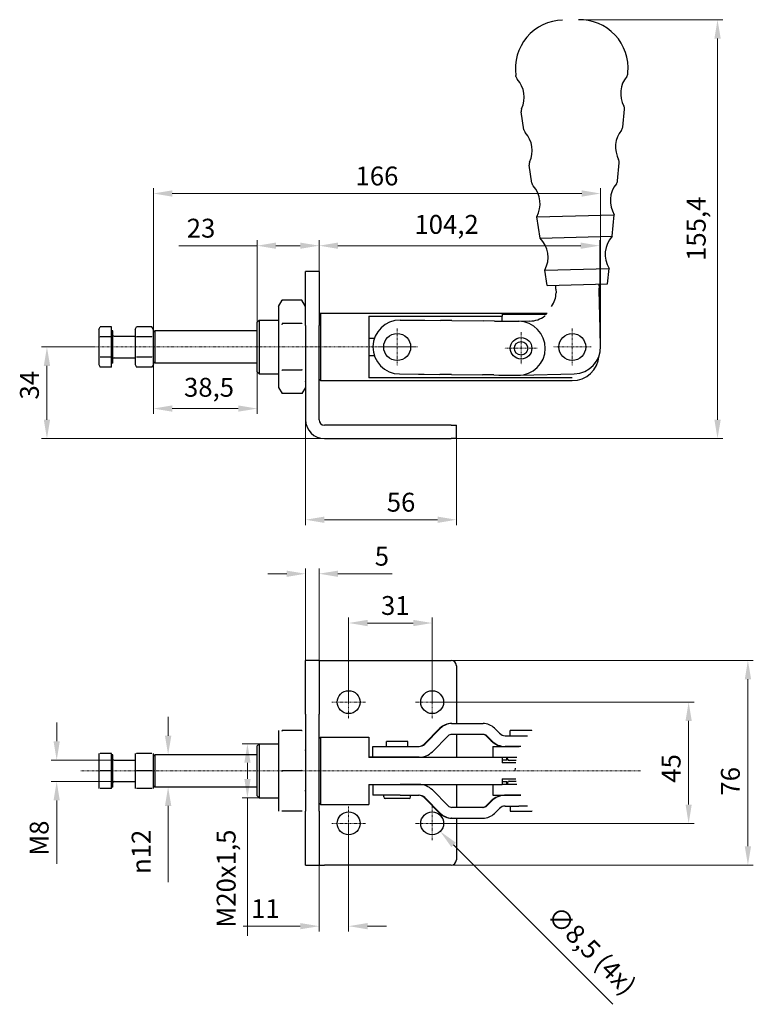
# Model space of a CAD drawing. Extents: x 32 to 363, y 69 to 263.
# Drawn here: x 32 to 168, y 80 to 263 of the extents above; entities that cross this region are included whole.
import ezdxf

# ---------------------------------------------------------------- set-up
doc = ezdxf.new("R2010")
doc.units = 0
doc.linetypes.add('CHAIN', pattern=[0.3543, 0.2362, -0.0295, 0.0591, -0.0295])
for name, color, linetype, lineweight in [('Kóty', 179, 'Continuous', 9), ('Osa', 231, 'CHAIN', 18), ('Středová značka', 231, 'CHAIN', 18), ('Viditelné hrany', 7, 'Continuous', 25)]:
    doc.layers.add(name, color=color, linetype=linetype, lineweight=lineweight)
doc.styles.get("Standard").update_dxf_attribs({"font": 'isocp___.ttf'})
doc.styles.add('Text Style57', font='isocpeur.ttf')
doc.dimstyles.new('AM_CSN', dxfattribs={"dimtxt": 3.5, "dimasz": 3.5, "dimexe": 1, "dimexo": 0, "dimgap": 1.5, "dimtad": 1, "dimdec": 1, "dimrnd": 1e-08, "dimtxsty": 'Standard', "dimcen": 0.09, "dimclrd": 1, "dimclre": 1, "dimclrt": 18, "dimadec": 0, "dimazin": 2, "dimtfac": 0.71, "dimtdec": 1, "dimtofl": 0, "dimtmove": 0, "dimatfit": 3, "dimfxl": 0, "dimtolj": 1, "dimtzin": 0, "dimlwd": 0, "dimlwe": 0, "dimarcsym": 0})

# ---------------------------------------------------------------- blocks, each defined once
blk = doc.blocks.new('*D61')
at = {"layer": 'Defpoints', "color": 0, "linetype": 'Continuous'}
for p in [(76.37, 202), (57.12, 200.59), (57.12, 190.57)]:
    blk.add_point(p, dxfattribs=at)
at = {"layer": 'Kóty', "color": 1, "linetype": 'Continuous', "lineweight": 0}
for p, q in [((76.37, 202), (76.37, 189.57)), ((57.12, 200.59), (57.12, 189.57)), ((72.87, 190.57), (60.62, 190.57))]:
    blk.add_line(p, q, dxfattribs=at)
at = {"layer": 'Kóty', "color": 1, "linetype": 'Continuous'}
for points in [[(60.62, 191.16), (60.62, 189.99), (57.12, 190.57)], [(72.87, 191.16), (72.87, 189.99), (76.37, 190.57)]]:
    blk.add_solid(points, dxfattribs=at)
at = {"layer": 'Kóty', "color": 18, "linetype": 'Continuous', "lineweight": 5, "insert": (62.81, 196.27), "char_height": 3.5, "attachment_point": 1, "style": 'Text Style57'}
blk.add_mtext('\\A1;38,5', dxfattribs=at)
blk = doc.blocks.new('*D63')
at = {"layer": 'Defpoints', "color": 0, "linetype": 'Continuous'}
for p in [(85.37, 188.5), (113.37, 185), (113.37, 169.95)]:
    blk.add_point(p, dxfattribs=at)
at = {"layer": 'Kóty', "color": 1, "linetype": 'Continuous', "lineweight": 0}
for p, q in [((85.37, 188.5), (85.37, 168.95)), ((113.37, 185), (113.37, 168.95)), ((88.87, 169.95), (109.87, 169.95))]:
    blk.add_line(p, q, dxfattribs=at)
at = {"layer": 'Kóty', "color": 1, "linetype": 'Continuous'}
for points in [[(88.87, 170.53), (88.87, 169.36), (85.37, 169.95)], [(109.87, 170.53), (109.87, 169.36), (113.37, 169.95)]]:
    blk.add_solid(points, dxfattribs=at)
at = {"layer": 'Kóty', "color": 18, "linetype": 'Continuous', "lineweight": 5, "insert": (100.44, 174.95), "char_height": 3.5, "attachment_point": 1, "style": 'Text Style57'}
blk.add_mtext('\\A1;56', dxfattribs=at)
blk = doc.blocks.new('*D64')
at = {"layer": 'Defpoints', "color": 0, "linetype": 'Continuous'}
for p in [(87.87, 220.79), (87.87, 216), (76.37, 205)]:
    blk.add_point(p, dxfattribs=at)
at = {"layer": 'Kóty', "color": 1, "linetype": 'Continuous', "lineweight": 0}
for p, q in [((76.37, 205), (76.37, 221.79)), ((87.87, 216), (87.87, 221.79)), ((76.37, 220.79), (61.82, 220.79)), ((84.37, 220.79), (79.87, 220.79))]:
    blk.add_line(p, q, dxfattribs=at)
at = {"layer": 'Kóty', "color": 1, "linetype": 'Continuous'}
for points in [[(79.87, 221.37), (79.87, 220.21), (76.37, 220.79)], [(84.37, 221.37), (84.37, 220.21), (87.87, 220.79)]]:
    blk.add_solid(points, dxfattribs=at)
at = {"layer": 'Kóty', "color": 18, "linetype": 'Continuous', "lineweight": 5, "insert": (63.32, 225.79), "char_height": 3.5, "attachment_point": 1, "style": 'Text Style57'}
blk.add_mtext('\\A1;23', dxfattribs=at)
blk = doc.blocks.new('*D65')
at = {"layer": 'Defpoints', "color": 0, "linetype": 'Continuous'}
for p in [(139.96, 220.79), (139.96, 208.01), (87.87, 206)]:
    blk.add_point(p, dxfattribs=at)
at = {"layer": 'Kóty', "color": 1, "linetype": 'Continuous', "lineweight": 0}
for p, q in [((87.87, 206), (87.87, 221.79)), ((139.96, 208.01), (139.96, 221.79)), ((91.37, 220.79), (136.46, 220.79))]:
    blk.add_line(p, q, dxfattribs=at)
at = {"layer": 'Kóty', "color": 1, "linetype": 'Continuous'}
for points in [[(91.37, 221.37), (91.37, 220.21), (87.87, 220.79)], [(136.46, 221.37), (136.46, 220.21), (139.96, 220.79)]]:
    blk.add_solid(points, dxfattribs=at)
at = {"layer": 'Kóty', "color": 18, "linetype": 'Continuous', "lineweight": 5, "insert": (105.58, 226.49), "char_height": 3.5, "attachment_point": 1, "style": 'Text Style57'}
blk.add_mtext('\\A1;104,2', dxfattribs=at)
blk = doc.blocks.new('*D66')
at = {"layer": 'Defpoints', "color": 0, "linetype": 'Continuous'}
for p in [(37.37, 202), (46.03, 202), (88.87, 185)]:
    blk.add_point(p, dxfattribs=at)
at = {"layer": 'Kóty', "color": 1, "linetype": 'Continuous', "lineweight": 0}
for p, q in [((46.03, 202), (36.37, 202)), ((37.37, 188.5), (37.37, 198.5)), ((88.87, 185), (36.37, 185))]:
    blk.add_line(p, q, dxfattribs=at)
at = {"layer": 'Kóty', "color": 1, "linetype": 'Continuous'}
for points in [[(36.79, 198.5), (37.96, 198.5), (37.37, 202)], [(36.79, 188.5), (37.96, 188.5), (37.37, 185)]]:
    blk.add_solid(points, dxfattribs=at)
at = {"layer": 'Kóty', "color": 18, "linetype": 'Continuous', "lineweight": 5, "insert": (32.37, 192.25), "char_height": 3.5, "attachment_point": 1, "rotation": 90, "style": 'Text Style57'}
blk.add_mtext('\\A1;34', dxfattribs=at)
blk = doc.blocks.new('*D68')
at = {"layer": 'Defpoints', "color": 0, "linetype": 'Continuous'}
for p in [(136.25, 262.72), (161.83, 262.72), (112.37, 185)]:
    blk.add_point(p, dxfattribs=at)
at = {"layer": 'Kóty', "color": 1, "linetype": 'Continuous', "lineweight": 0}
for p, q in [((136.25, 262.72), (162.83, 262.72)), ((161.83, 188.5), (161.83, 259.22)), ((112.37, 185), (162.83, 185))]:
    blk.add_line(p, q, dxfattribs=at)
at = {"layer": 'Kóty', "color": 1, "linetype": 'Continuous'}
for points in [[(161.25, 259.22), (162.42, 259.22), (161.83, 262.72)], [(161.25, 188.5), (162.42, 188.5), (161.83, 185)]]:
    blk.add_solid(points, dxfattribs=at)
at = {"layer": 'Kóty', "color": 18, "linetype": 'Continuous', "lineweight": 5, "insert": (156.13, 217.96), "char_height": 3.5, "attachment_point": 1, "rotation": 90, "style": 'Text Style57'}
blk.add_mtext('\\A1;155,4', dxfattribs=at)
blk = doc.blocks.new('*D69')
at = {"layer": 'Defpoints', "color": 0, "linetype": 'Continuous'}
for p in [(49.82, 125.36), (39.18, 121.36), (49.82, 121.36)]:
    blk.add_point(p, dxfattribs=at)
at = {"layer": 'Kóty', "color": 1, "linetype": 'Continuous', "lineweight": 0}
for p, q in [((39.18, 128.86), (39.18, 132.36)), ((49.82, 125.36), (38.18, 125.36)), ((49.82, 121.36), (38.18, 121.36)), ((39.18, 117.86), (39.18, 106.11))]:
    blk.add_line(p, q, dxfattribs=at)
at = {"layer": 'Kóty', "color": 1, "linetype": 'Continuous'}
for points in [[(38.59, 128.86), (39.76, 128.86), (39.18, 125.36)], [(38.59, 117.86), (39.76, 117.86), (39.18, 121.36)]]:
    blk.add_solid(points, dxfattribs=at)
at = {"layer": 'Kóty', "color": 18, "linetype": 'Continuous', "lineweight": 5, "insert": (34.18, 107.61), "char_height": 3.5, "attachment_point": 1, "rotation": 90, "style": 'Text Style57'}
blk.add_mtext('\\A1;M8', dxfattribs=at)
blk = doc.blocks.new('*D70')
at = {"layer": 'Defpoints', "color": 0, "linetype": 'Continuous'}
for p in [(68.95, 126.36), (59.86, 120.36), (63.12, 120.36)]:
    blk.add_point(p, dxfattribs=at)
at = {"layer": 'Kóty', "color": 1, "linetype": 'Continuous', "lineweight": 0}
for p, q in [((59.86, 129.86), (59.86, 133.36)), ((68.95, 126.36), (58.86, 126.36)), ((63.12, 120.36), (58.86, 120.36)), ((59.86, 116.86), (59.86, 102.73))]:
    blk.add_line(p, q, dxfattribs=at)
at = {"layer": 'Kóty', "color": 1, "linetype": 'Continuous'}
for points in [[(59.28, 129.86), (60.45, 129.86), (59.86, 126.36)], [(59.28, 116.86), (60.45, 116.86), (59.86, 120.36)]]:
    blk.add_solid(points, dxfattribs=at)
at = {"layer": 'Kóty', "color": 18, "linetype": 'Continuous', "lineweight": 5, "insert": (53.1, 104.23), "char_height": 3.5, "attachment_point": 1, "rotation": 90, "style": 'Text Style57'}
blk.add_mtext('\\A1;\\fAIGDT|b0|i0;\\H3.5000;\\ln\\fISOCPEUR|b0|i0;\\H3.5000;\\l12', dxfattribs=at)
blk = doc.blocks.new('*D71')
at = {"layer": 'Defpoints', "color": 0, "linetype": 'Continuous'}
for p in [(76.74, 128.36), (74.58, 118.36), (76.74, 118.36)]:
    blk.add_point(p, dxfattribs=at)
at = {"layer": 'Kóty', "color": 1, "linetype": 'Continuous', "lineweight": 0}
for p, q in [((76.74, 128.36), (73.58, 128.36)), ((74.58, 124.86), (74.58, 121.86)), ((76.74, 118.36), (73.58, 118.36)), ((74.58, 118.36), (74.58, 92.78))]:
    blk.add_line(p, q, dxfattribs=at)
at = {"layer": 'Kóty', "color": 1, "linetype": 'Continuous'}
for points in [[(74, 124.86), (75.17, 124.86), (74.58, 128.36)], [(74, 121.86), (75.17, 121.86), (74.58, 118.36)]]:
    blk.add_solid(points, dxfattribs=at)
at = {"layer": 'Kóty', "color": 18, "linetype": 'Continuous', "lineweight": 5, "insert": (68.88, 94.28), "char_height": 3.5, "attachment_point": 1, "rotation": 90, "style": 'Text Style57'}
blk.add_mtext('\\A1;M20\\fISOCPEUR|b0|i0;\\H3.5000;\\lx1,5', dxfattribs=at)
blk = doc.blocks.new('*D72')
at = {"layer": 'Defpoints', "color": 0, "linetype": 'Continuous'}
for p in [(93.37, 113.61), (87.87, 105.86), (93.37, 94.54)]:
    blk.add_point(p, dxfattribs=at)
at = {"layer": 'Kóty', "color": 1, "linetype": 'Continuous', "lineweight": 0}
for p, q in [((93.37, 113.61), (93.37, 93.54)), ((87.87, 105.86), (87.87, 93.54)), ((84.37, 94.54), (73.76, 94.54)), ((96.87, 94.54), (100.37, 94.54))]:
    blk.add_line(p, q, dxfattribs=at)
at = {"layer": 'Kóty', "color": 1, "linetype": 'Continuous'}
for points in [[(84.37, 95.13), (84.37, 93.96), (87.87, 94.54)], [(96.87, 95.13), (96.87, 93.96), (93.37, 94.54)]]:
    blk.add_solid(points, dxfattribs=at)
at = {"layer": 'Kóty', "color": 18, "linetype": 'Continuous', "lineweight": 5, "insert": (75.26, 99.54), "char_height": 3.5, "attachment_point": 1, "style": 'Text Style57'}
blk.add_mtext('\\A1;11', dxfattribs=at)
blk = doc.blocks.new('*D73')
at = {"layer": 'Defpoints', "color": 0, "linetype": 'Continuous'}
for p in [(107.37, 115.11), (110.37, 112.11)]:
    blk.add_point(p, dxfattribs=at)
at = {"layer": 'Kóty', "color": 1, "linetype": 'Continuous', "lineweight": 0}
for p, q in [((108.78, 113.61), (108.96, 113.61)), ((108.87, 113.52), (108.87, 113.7)), ((142.43, 80.05), (112.85, 109.63))]:
    blk.add_line(p, q, dxfattribs=at)
at = {"layer": 'Kóty', "color": 1, "linetype": 'Continuous'}
blk.add_solid([(113.26, 110.04), (112.43, 109.22), (110.37, 112.11)], dxfattribs=at)
at = {"layer": 'Kóty', "color": 18, "linetype": 'Continuous', "lineweight": 5, "insert": (132.4, 98.63), "char_height": 3.5, "attachment_point": 1, "rotation": 315, "style": 'Text Style57'}
blk.add_mtext('\\A1;∅8,5\\fISOCPEUR|b0|i0;\\H3.5000;\\l (4x)', dxfattribs=at)
blk = doc.blocks.new('*D74')
at = {"layer": 'Defpoints', "color": 0, "linetype": 'Continuous'}
for p in [(108.87, 150.79), (93.37, 136.11), (108.87, 136.11)]:
    blk.add_point(p, dxfattribs=at)
at = {"layer": 'Kóty', "color": 1, "linetype": 'Continuous', "lineweight": 0}
for p, q in [((93.37, 136.11), (93.37, 151.79)), ((108.87, 136.11), (108.87, 151.79)), ((96.87, 150.79), (105.37, 150.79))]:
    blk.add_line(p, q, dxfattribs=at)
at = {"layer": 'Kóty', "color": 1, "linetype": 'Continuous'}
for points in [[(96.87, 151.37), (96.87, 150.2), (93.37, 150.79)], [(105.37, 151.37), (105.37, 150.2), (108.87, 150.79)]]:
    blk.add_solid(points, dxfattribs=at)
at = {"layer": 'Kóty', "color": 18, "linetype": 'Continuous', "lineweight": 5, "insert": (99.37, 155.79), "char_height": 3.5, "attachment_point": 1, "style": 'Text Style57'}
blk.add_mtext('\\A1;31', dxfattribs=at)
blk = doc.blocks.new('*D75')
at = {"layer": 'Defpoints', "color": 0, "linetype": 'Continuous'}
for p in [(108.87, 136.11), (108.87, 113.61), (156.47, 113.61)]:
    blk.add_point(p, dxfattribs=at)
at = {"layer": 'Kóty', "color": 1, "linetype": 'Continuous', "lineweight": 0}
for p, q in [((108.87, 136.11), (157.47, 136.11)), ((156.47, 132.61), (156.47, 117.11)), ((108.87, 113.61), (157.47, 113.61))]:
    blk.add_line(p, q, dxfattribs=at)
at = {"layer": 'Kóty', "color": 1, "linetype": 'Continuous'}
for points in [[(155.89, 132.61), (157.05, 132.61), (156.47, 136.11)], [(155.89, 117.11), (157.05, 117.11), (156.47, 113.61)]]:
    blk.add_solid(points, dxfattribs=at)
at = {"layer": 'Kóty', "color": 18, "linetype": 'Continuous', "lineweight": 5, "insert": (151.47, 121.16), "char_height": 3.5, "attachment_point": 1, "rotation": 90, "style": 'Text Style57'}
blk.add_mtext('\\A1;45', dxfattribs=at)
blk = doc.blocks.new('*D76')
at = {"layer": 'Defpoints', "color": 0, "linetype": 'Continuous'}
for p in [(112.37, 143.86), (167.47, 143.86), (112.37, 105.86)]:
    blk.add_point(p, dxfattribs=at)
at = {"layer": 'Kóty', "color": 1, "linetype": 'Continuous', "lineweight": 0}
for p, q in [((112.37, 143.86), (168.47, 143.86)), ((167.47, 109.36), (167.47, 140.36)), ((112.37, 105.86), (168.47, 105.86))]:
    blk.add_line(p, q, dxfattribs=at)
at = {"layer": 'Kóty', "color": 1, "linetype": 'Continuous'}
for points in [[(166.89, 140.36), (168.06, 140.36), (167.47, 143.86)], [(166.89, 109.36), (168.06, 109.36), (167.47, 105.86)]]:
    blk.add_solid(points, dxfattribs=at)
at = {"layer": 'Kóty', "color": 18, "linetype": 'Continuous', "lineweight": 5, "insert": (162.47, 118.77), "char_height": 3.5, "attachment_point": 1, "rotation": 90, "style": 'Text Style57'}
blk.add_mtext('\\A1;76', dxfattribs=at)
blk = doc.blocks.new('*D80')
at = {"layer": 'Defpoints', "color": 0, "linetype": 'Continuous'}
for p in [(85.37, 159.93), (85.37, 138.86), (87.87, 138.86)]:
    blk.add_point(p, dxfattribs=at)
at = {"layer": 'Kóty', "color": 1, "linetype": 'Continuous', "lineweight": 0}
for p, q in [((85.37, 138.86), (85.37, 160.93)), ((87.87, 138.86), (87.87, 160.93)), ((81.87, 159.93), (78.37, 159.93)), ((91.37, 159.93), (101.46, 159.93))]:
    blk.add_line(p, q, dxfattribs=at)
at = {"layer": 'Kóty', "color": 1, "linetype": 'Continuous'}
for points in [[(81.87, 160.51), (81.87, 159.35), (85.37, 159.93)], [(91.37, 160.51), (91.37, 159.35), (87.87, 159.93)]]:
    blk.add_solid(points, dxfattribs=at)
at = {"layer": 'Kóty', "color": 18, "linetype": 'Continuous', "lineweight": 5, "insert": (98.21, 164.93), "char_height": 3.5, "attachment_point": 1, "style": 'Text Style57'}
blk.add_mtext('\\A1;5', dxfattribs=at)
blk = doc.blocks.new('*D81')
at = {"layer": 'Defpoints', "color": 0, "linetype": 'Continuous'}
for p in [(140.12, 230.47), (140.12, 202.14), (57.12, 190.57)]:
    blk.add_point(p, dxfattribs=at)
at = {"layer": 'Kóty', "color": 1, "linetype": 'Continuous', "lineweight": 0}
for p, q in [((57.12, 190.57), (57.12, 231.47)), ((60.62, 230.47), (136.62, 230.47)), ((140.12, 202.14), (140.12, 231.47))]:
    blk.add_line(p, q, dxfattribs=at)
at = {"layer": 'Kóty', "color": 1, "linetype": 'Continuous'}
for points in [[(60.62, 231.06), (60.62, 229.89), (57.12, 230.47)], [(136.62, 231.06), (136.62, 229.89), (140.12, 230.47)]]:
    blk.add_solid(points, dxfattribs=at)
at = {"layer": 'Kóty', "color": 18, "linetype": 'Continuous', "lineweight": 5, "insert": (98.62, 233.72), "char_height": 3.5, "attachment_point": 5, "style": 'Text Style57'}
blk.add_mtext('\\A1;166', dxfattribs=at)

msp = doc.modelspace()

# ---------------------------------------------------------------- linework, layer by layer
at = {"layer": 'Osa', "lineweight": 18}
for p, q in [((106.122, 202), (46.027, 202)), ((147.539, 123.359), (43.546, 123.359))]:
    msp.add_line(p, q, dxfattribs=at).dxf.unprotected_set("ltscale", 0)
at = {"layer": 'Středová značka', "lineweight": 18}
for p, q in [((102.372, 205.5), (102.372, 198.5)), ((125.371, 204.753), (125.371, 198.753)), ((134.868, 205.5), (134.868, 198.5)), ((105.872, 202), (98.872, 202)), ((128.371, 201.753), (122.371, 201.753)), ((138.368, 202), (131.368, 202)), ((93.368, 139.234), (93.368, 132.984)), ((108.868, 139.234), (108.868, 132.984)), ((96.493, 136.109), (90.243, 136.109)), ((111.993, 136.109), (105.743, 136.109)), ((93.368, 116.734), (93.368, 110.484)), ((108.868, 116.734), (108.868, 110.484)), ((96.493, 113.609), (90.243, 113.609)), ((111.993, 113.609), (105.743, 113.609))]:
    msp.add_line(p, q, dxfattribs=at).dxf.unprotected_set("ltscale", 0)
at = {"layer": 'Viditelné hrany', "linetype": 'Continuous', "lineweight": 25}
for p, q in [((124.414, 252.198), (124.389, 252.373)), ((145.193, 252.739), (145.209, 252.916)), ((125.893, 242.299), (125.396, 245.629)), ((144.232, 242.777), (144.555, 246.128)), ((127.37, 232.409), (126.872, 235.739)), ((143.272, 232.823), (143.595, 236.174)), ((128.302, 226.161), (142.666, 226.536)), ((142.282, 222.554), (142.666, 226.536)), ((128.893, 222.205), (128.302, 226.161)), ((128.893, 222.205), (142.282, 222.554)), ((87.868, 216), (85.368, 216)), ((85.368, 206), (85.368, 216)), ((87.868, 216), (87.868, 206)), ((129.779, 216.271), (141.706, 216.582)), ((130.204, 213.426), (129.779, 216.271)), ((141.43, 213.719), (141.706, 216.582)), ((130.204, 213.426), (141.43, 213.719)), ((131.838, 212.719), (131.818, 213.468)), ((131.838, 212.719), (131.855, 212.043)), ((139.815, 213.677), (139.835, 212.927)), ((139.917, 209.761), (139.835, 212.927)), ((80.368, 209.5), (81.038, 210.66)), ((84.698, 210.66), (81.038, 210.66)), ((85.368, 209.5), (84.698, 210.66)), ((80.368, 209.5), (80.368, 208.495)), ((80.368, 208.495), (80.368, 202)), ((87.868, 208), (88.118, 208.25)), ((88.118, 208.25), (88.118, 195.75)), ((88.118, 208.25), (130.218, 208.25)), ((139.963, 208.012), (139.917, 209.761)), ((76.368, 206.625), (76.743, 207)), ((76.368, 197.375), (76.368, 206.625)), ((76.743, 207), (76.743, 197)), ((76.743, 207), (80.368, 207)), ((97.118, 207.728), (97.118, 196.272)), ((97.118, 207.728), (121.868, 207.728)), ((102.926, 206.994), (106.426, 206.957)), ((106.426, 206.957), (107.487, 206.945)), ((107.487, 206.945), (110.418, 206.914)), ((112.54, 206.891), (110.418, 206.914)), ((112.54, 206.891), (118.311, 206.829)), ((120.433, 206.806), (118.311, 206.829)), ((120.433, 206.806), (121.364, 206.796)), ((121.364, 206.796), (122.425, 206.785)), ((121.868, 208.067), (121.868, 207.728)), ((121.868, 208.067), (130.075, 208.067)), ((121.868, 206.791), (121.868, 207.728)), ((122.425, 206.785), (124.925, 206.758)), ((126.99, 206.796), (125.17, 206.749)), ((140.116, 202.137), (139.963, 208.012)), ((46.972, 205.25), (47.263, 205.753)), ((46.972, 205.25), (46.972, 204.814)), ((46.972, 204.814), (46.972, 202)), ((49.322, 205.753), (47.263, 205.753)), ((49.322, 203.876), (49.322, 205.753)), ((49.622, 205), (49.322, 205)), ((49.622, 199), (49.622, 205)), ((53.722, 205.25), (54.013, 205.753)), ((53.722, 205.25), (53.722, 204.814)), ((53.722, 204.814), (53.722, 202)), ((56.832, 205.753), (54.013, 205.753)), ((57.122, 205.25), (56.832, 205.753)), ((57.122, 204.814), (57.122, 205.25)), ((57.122, 204.75), (57.372, 205)), ((57.122, 202), (57.122, 204.814)), ((57.372, 205), (57.372, 199)), ((76.368, 205), (57.372, 205)), ((84.698, 206.33), (81.038, 206.33)), ((85.368, 206), (85.368, 188.5)), ((87.868, 188.5), (87.868, 206)), ((49.322, 203.876), (47.263, 203.876)), ((49.322, 200.124), (49.322, 203.876)), ((49.822, 204), (53.722, 204)), ((56.832, 203.876), (54.013, 203.876)), ((97.118, 203.658), (98.157, 203.658)), ((97.118, 203.62), (98.144, 203.62)), ((46.972, 202), (46.972, 199.185)), ((53.722, 202), (53.722, 199.185)), ((57.122, 199.185), (57.122, 202)), ((80.368, 202), (80.368, 195.505)), ((46.972, 199.185), (46.972, 198.75)), ((49.322, 200.124), (47.263, 200.124)), ((49.322, 198.247), (49.322, 200.124)), ((49.822, 200), (53.722, 200)), ((53.722, 199.185), (53.722, 198.75)), ((56.832, 200.124), (54.013, 200.124)), ((57.122, 199.25), (57.372, 199)), ((57.122, 198.75), (57.122, 199.185)), ((98.14, 200.38), (97.118, 200.38)), ((98.154, 200.342), (97.118, 200.342)), ((46.972, 198.75), (47.263, 198.247)), ((49.322, 198.247), (47.263, 198.247)), ((49.622, 199), (49.322, 199)), ((53.722, 198.75), (54.013, 198.247)), ((56.832, 198.247), (54.013, 198.247)), ((57.122, 198.75), (56.832, 198.247)), ((76.368, 199), (57.372, 199)), ((76.368, 197.375), (76.743, 197)), ((84.698, 197.67), (81.038, 197.67)), ((76.743, 197), (80.368, 197)), ((80.368, 195.505), (80.368, 194.5)), ((87.868, 196), (88.118, 195.75)), ((88.118, 195.75), (134.868, 195.75)), ((134.868, 196.272), (97.118, 196.272)), ((102.819, 196.995), (106.318, 196.957)), ((106.318, 196.957), (107.379, 196.946)), ((107.379, 196.946), (110.311, 196.914)), ((112.432, 196.891), (110.311, 196.914)), ((112.432, 196.891), (118.204, 196.829)), ((120.325, 196.807), (118.204, 196.829)), ((120.325, 196.807), (121.257, 196.796)), ((121.257, 196.796), (122.317, 196.785)), ((122.317, 196.785), (124.817, 196.758)), ((125.251, 196.748), (135.248, 197.008)), ((80.368, 194.5), (81.038, 193.34)), ((85.368, 194.5), (84.698, 193.34)), ((84.698, 193.34), (81.038, 193.34)), ((112.368, 187.5), (88.868, 187.5)), ((112.368, 187.5), (113.368, 187.5)), ((113.368, 185), (113.368, 187.5)), ((88.868, 185), (112.368, 185)), ((113.368, 185), (112.368, 185)), ((87.868, 143.859), (85.368, 143.859)), ((85.368, 133.859), (85.368, 143.859)), ((87.868, 143.859), (87.868, 133.859)), ((87.868, 143.859), (88.868, 143.859)), ((88.868, 143.859), (112.368, 143.859)), ((113.368, 142.859), (113.368, 132.134)), ((85.368, 133.859), (85.368, 115.859)), ((87.868, 115.859), (87.868, 133.859)), ((112.432, 132.134), (112.54, 132.134)), ((112.54, 132.134), (118.311, 132.134)), ((80.368, 130.859), (80.368, 127.109)), ((84.698, 130.859), (81.038, 130.859)), ((107.379, 128.323), (110.311, 131.255)), ((107.487, 128.323), (110.418, 131.255)), ((111.832, 129.841), (108.901, 126.909)), ((118.311, 130.134), (112.54, 130.134)), ((113.368, 130.134), (113.368, 125.859)), ((119.843, 128.909), (118.911, 129.841)), ((119.95, 128.909), (119.018, 129.841)), ((120.433, 131.255), (121.364, 130.323)), ((122.425, 129.884), (124.925, 129.884)), ((127.371, 130.859), (123.371, 130.859)), ((123.371, 129.884), (123.371, 130.859)), ((124.925, 129.884), (126.581, 129.884)), ((127.371, 130.768), (127.371, 130.859)), ((76.368, 127.984), (76.743, 128.359)), ((76.368, 118.734), (76.368, 127.984)), ((76.743, 128.359), (76.743, 118.359)), ((76.743, 128.359), (80.368, 128.359)), ((87.868, 129.359), (88.118, 129.609)), ((88.118, 129.609), (88.118, 117.109)), ((88.118, 129.609), (97.118, 129.609)), ((97.118, 129.609), (97.118, 125.859)), ((97.872, 127.884), (102.926, 127.884)), ((97.872, 125.884), (97.872, 127.884)), ((104.372, 128.834), (100.372, 128.834)), ((100.372, 127.884), (100.372, 128.834)), ((102.926, 127.884), (106.426, 127.884)), ((104.372, 127.884), (104.372, 128.834)), ((122.317, 127.884), (122.425, 127.884)), ((124.925, 127.884), (122.425, 127.884)), ((123.371, 127.859), (123.371, 127.884)), ((125.328, 127.884), (124.925, 127.884)), ((46.972, 126.609), (46.972, 124.984)), ((49.322, 126.609), (47.263, 126.609)), ((49.322, 123.359), (49.322, 126.609)), ((49.622, 126.359), (49.322, 126.359)), ((49.622, 120.359), (49.622, 126.359)), ((53.722, 126.609), (53.722, 124.984)), ((56.832, 126.609), (54.013, 126.609)), ((57.122, 124.984), (57.122, 126.609)), ((57.122, 126.109), (57.372, 126.359)), ((57.372, 126.359), (57.372, 120.359)), ((76.368, 126.359), (57.372, 126.359)), ((80.368, 127.109), (80.368, 119.609)), ((120.121, 127.859), (124.991, 127.859)), ((120.121, 127.859), (120.121, 125.859)), ((125.316, 127.859), (124.991, 127.859)), ((46.972, 124.984), (46.972, 121.734)), ((49.822, 125.359), (53.722, 125.359)), ((53.722, 124.984), (53.722, 121.734)), ((57.122, 121.734), (57.122, 124.984)), ((98.144, 125.884), (97.118, 125.884)), ((121.868, 125.859), (97.118, 125.859)), ((102.926, 125.884), (98.144, 125.884)), ((106.426, 125.884), (102.926, 125.884)), ((105.622, 125.859), (105.622, 125.884)), ((106.122, 125.859), (106.097, 125.884)), ((121.868, 125.859), (121.868, 124.859)), ((124.602, 125.859), (121.868, 125.859)), ((122.704, 125.343), (121.868, 125.343)), ((124.407, 124.859), (121.868, 124.859)), ((122.704, 125.343), (122.704, 125.859)), ((122.871, 125.559), (122.871, 125.859)), ((124.473, 125.259), (123.171, 125.259)), ((49.322, 123.359), (47.263, 123.359)), ((49.322, 120.109), (49.322, 123.359)), ((56.832, 123.359), (54.013, 123.359)), ((84.698, 123.359), (81.038, 123.359)), ((46.972, 121.734), (46.972, 120.109)), ((49.822, 121.359), (53.722, 121.359)), ((53.722, 121.734), (53.722, 120.109)), ((57.122, 120.109), (57.122, 121.734)), ((57.122, 120.609), (57.372, 120.359)), ((97.118, 120.859), (97.118, 117.109)), ((97.118, 120.859), (121.868, 120.859)), ((97.118, 120.834), (98.144, 120.834)), ((97.872, 120.834), (97.872, 118.834)), ((98.144, 120.834), (102.926, 120.834)), ((106.426, 120.834), (102.926, 120.834)), ((105.622, 120.834), (105.622, 120.859)), ((106.122, 120.859), (106.097, 120.834)), ((113.368, 120.859), (113.368, 116.584)), ((120.121, 120.859), (120.121, 118.859)), ((121.868, 121.859), (121.868, 120.859)), ((121.868, 121.859), (124.407, 121.859)), ((121.868, 121.374), (122.704, 121.374)), ((124.601, 120.859), (121.868, 120.859)), ((122.704, 120.859), (122.704, 121.374)), ((122.871, 121.159), (122.871, 120.859)), ((123.171, 121.459), (124.473, 121.459)), ((49.322, 120.109), (47.263, 120.109)), ((49.622, 120.359), (49.322, 120.359)), ((56.832, 120.109), (54.013, 120.109)), ((76.368, 120.359), (57.372, 120.359)), ((80.368, 119.609), (80.368, 115.859)), ((102.926, 118.834), (97.872, 118.834)), ((99.872, 118.534), (99.872, 118.834)), ((102.926, 118.834), (106.426, 118.834)), ((104.872, 118.534), (104.872, 118.834)), ((111.832, 116.877), (108.901, 119.809)), ((120.121, 118.859), (124.991, 118.859)), ((122.425, 118.834), (122.317, 118.834)), ((124.925, 118.834), (122.425, 118.834)), ((123.371, 118.859), (123.371, 118.834)), ((124.925, 118.834), (125.326, 118.834)), ((125.314, 118.859), (124.991, 118.859)), ((76.368, 118.734), (76.743, 118.359)), ((76.743, 118.359), (80.368, 118.359)), ((87.868, 117.359), (88.118, 117.109)), ((88.118, 117.109), (97.118, 117.109)), ((104.572, 118.234), (100.172, 118.234)), ((107.379, 118.394), (110.311, 115.462)), ((107.487, 118.394), (110.418, 115.462)), ((119.843, 117.809), (118.911, 116.877)), ((119.95, 117.809), (119.018, 116.877)), ((84.698, 115.859), (81.038, 115.859)), ((85.368, 105.859), (85.368, 115.859)), ((87.868, 115.859), (87.868, 105.859)), ((118.311, 116.584), (112.54, 116.584)), ((120.433, 115.462), (121.364, 116.394)), ((122.425, 116.834), (124.925, 116.834)), ((123.371, 116.834), (123.371, 115.859)), ((123.371, 115.859), (127.371, 115.859)), ((126.579, 116.834), (124.925, 116.834)), ((127.371, 115.947), (127.371, 115.859)), ((112.54, 114.584), (112.432, 114.584)), ((112.54, 114.584), (118.311, 114.584)), ((113.368, 114.584), (113.368, 106.859)), ((85.368, 105.859), (87.868, 105.859)), ((87.868, 105.859), (88.868, 105.859)), ((112.368, 105.859), (88.868, 105.859))]:
    msp.add_line(p, q, dxfattribs=at).dxf.unprotected_set("ltscale", 0)
for points in [[(81.038, 210.66), (80.981, 210.561)], [(80.368, 208.495), (80.369, 208.408)], [(85.368, 208.495), (85.367, 208.582)], [(84.698, 206.33), (84.755, 206.43)], [(129.795, 207.747), (129.826, 207.78)], [(46.972, 204.814), (46.973, 204.777)], [(47.263, 205.753), (47.238, 205.71)], [(53.722, 204.814), (53.723, 204.777)], [(54.013, 205.753), (53.988, 205.71)], [(57.122, 204.814), (57.122, 204.852)], [(81.038, 206.33), (80.981, 206.131)], [(47.263, 203.876), (47.238, 203.79)], [(54.013, 203.876), (53.988, 203.79)], [(56.832, 203.876), (56.857, 203.919)], [(46.972, 202), (46.973, 201.925)], [(53.722, 202), (53.723, 201.925)], [(57.122, 202), (57.122, 202.075)], [(80.368, 202), (80.369, 201.826)], [(85.368, 202), (85.367, 202.173)], [(46.972, 199.185), (46.973, 199.148)], [(47.263, 200.124), (47.238, 200.08)], [(53.722, 199.185), (53.723, 199.148)], [(54.013, 200.124), (53.988, 200.08)], [(56.832, 200.124), (56.857, 200.21)], [(57.122, 199.185), (57.122, 199.223)], [(56.832, 198.247), (56.857, 198.29)], [(81.038, 197.67), (80.981, 197.57)], [(84.698, 197.67), (84.755, 197.869)], [(139.09, 198.97), (138.993, 198.782)], [(80.368, 195.505), (80.369, 195.418)], [(85.368, 195.505), (85.367, 195.592)], [(84.698, 193.34), (84.755, 193.439)], [(80.368, 130.859), (80.369, 130.859)], [(81.038, 130.859), (80.981, 130.686)], [(84.698, 130.859), (84.755, 130.859)], [(46.972, 126.609), (46.973, 126.609)], [(47.263, 126.609), (47.238, 126.534)], [(53.722, 126.609), (53.723, 126.609)], [(54.013, 126.609), (53.988, 126.534)], [(56.832, 126.609), (56.857, 126.609)], [(80.368, 127.109), (80.369, 126.958)], [(85.368, 127.109), (85.367, 127.259)], [(46.972, 124.984), (46.973, 124.919)], [(53.722, 124.984), (53.723, 124.919)], [(57.122, 124.984), (57.122, 125.049)], [(101.254, 125.859), (101.252, 125.86)], [(103.545, 125.884), (103.543, 125.883)], [(123.305, 124.859), (123.278, 124.877)], [(47.263, 123.359), (47.238, 123.284)], [(54.013, 123.359), (53.988, 123.284)], [(56.832, 123.359), (56.857, 123.434)], [(81.038, 123.359), (80.981, 123.186)], [(84.698, 123.359), (84.755, 123.531)], [(124.299, 123.357), (124.312, 123.871)], [(46.972, 121.734), (46.973, 121.669)], [(53.722, 121.734), (53.723, 121.669)], [(57.122, 121.734), (57.122, 121.799)], [(101.2, 120.834), (101.202, 120.835)], [(103.49, 120.859), (103.493, 120.858)], [(122.704, 121.374), (122.726, 121.395)], [(47.263, 120.109), (47.238, 120.109)], [(54.013, 120.109), (53.988, 120.109)], [(56.832, 120.109), (56.857, 120.184)], [(57.122, 120.109), (57.122, 120.109)], [(80.368, 119.609), (80.369, 119.458)], [(85.368, 119.609), (85.367, 119.759)], [(81.038, 115.859), (80.981, 115.859)], [(84.698, 115.859), (84.755, 116.031)], [(85.368, 115.859), (85.367, 115.859)]]:
    msp.add_lwpolyline(points, dxfattribs=at).dxf.unprotected_set("ltscale", 0)
for centre, radius in [((102.372, 202), 2.5), ((125.371, 201.753), 2), ((125.371, 201.753), 1.25), ((134.868, 202), 2.5), ((93.368, 136.109), 2.125), ((108.868, 136.109), 2.125), ((93.368, 113.609), 2.125), ((108.868, 113.609), 2.125)]:
    msp.add_circle(centre, radius, dxfattribs=at).dxf.unprotected_set("ltscale", 0)
for centre, radius, start, end in [((133.299, 253.642), 9, 91.49214, 188.10411), ((136.245, 253.719), 9, 354.88016, 91.49214), ((125.404, 252.339), 1, 188.10411, 222.06702), ((148.855, 249.045), 5, 140.91725, 208.04945), ((144.197, 252.828), 1, 320.91725, 354.88016), ((120.95, 248.319), 5, 334.93483, 42.06702), ((143.56, 246.224), 1, 354.49214, 28.04945), ((126.385, 245.777), 1, 154.93483, 188.49214), ((126.882, 242.447), 1, 188.49214, 222.04945), ((122.427, 238.428), 5, 334.93483, 42.04945), ((147.895, 239.092), 5, 140.93483, 208.04945), ((143.236, 242.873), 1, 320.93483, 354.49214), ((127.861, 235.886), 1, 154.93483, 188.49214), ((142.6, 236.27), 1, 354.49214, 28.04945), ((128.359, 232.556), 1, 188.49214, 222.04945), ((146.935, 229.138), 5, 140.93483, 211.36203), ((142.277, 232.919), 1, 320.93483, 354.49214), ((123.903, 228.538), 5, 331.62224, 42.04945), ((125.38, 218.647), 5, 331.62224, 45.36203), ((145.975, 219.184), 5, 137.62224, 211.36203), ((102.872, 201.995), 5, 89.38374, 269.38374), ((124.871, 201.758), 5, 269.38374, 89.38374), ((126.86, 211.795), 5, 271.49214, 305.94251), ((49.822, 204.2), 0.2, 180, 270), ((135.118, 202.006), 5, 271.49214, 1.49214), ((49.822, 199.8), 0.2, 90, 180), ((134.868, 200.75), 5, 270, 356.1114), ((125.121, 201.746), 5, 265.90794, 271.49214), ((88.868, 188.5), 3.5, 180, 270), ((88.868, 188.5), 1, 180, 270), ((112.368, 142.859), 1, 0, 90), ((112.432, 129.134), 3, 89.99834, 134.99834), ((112.54, 129.134), 3, 89.99834, 134.99834), ((112.54, 129.134), 1, 90, 134.99834), ((118.204, 129.134), 1, 45.00166, 90.00166), ((118.311, 129.134), 1, 45.00166, 90.00166), ((122.425, 131.384), 1.5, 225.00166, 270.00166), ((106.318, 129.384), 1.5, 270, 314.99834), ((106.426, 129.384), 1.5, 270, 314.99834), ((106.426, 129.384), 3.5, 269.99834, 314.99834), ((49.822, 125.559), 0.2, 180, 270), ((123.171, 125.559), 0.3, 180, 270), ((49.822, 121.159), 0.2, 90, 180), ((106.426, 117.334), 3.5, 45.00166, 90.00166), ((123.171, 121.159), 0.3, 90, 180), ((106.318, 117.334), 1.5, 45.00166, 90), ((106.426, 117.334), 1.5, 45.00166, 90), ((100.172, 118.534), 0.3, 180, 270), ((104.572, 118.534), 0.3, 270, 0), ((112.432, 117.584), 3, 225.00166, 270.00166), ((112.54, 117.584), 3, 225.00166, 270.00166), ((112.54, 117.584), 1, 225.00166, 270), ((118.204, 117.584), 1, 269.99834, 314.99834), ((118.311, 117.584), 1, 269.99834, 314.99834), ((122.425, 115.334), 1.5, 89.99834, 134.99834), ((112.368, 106.859), 1, 270, 0)]:
    msp.add_arc(centre, radius, start, end, dxfattribs=at).dxf.unprotected_set("ltscale", 0)
for centre, major_axis, ratio, start_param, end_param in [((126.857, 211.913), (4.998, 0.13), 0.8660254, 5.6701124, 6.2831853), ((118.311, 129.134), (0, 3), 0.9999422, 5.4977871, 6.2831853), ((122.317, 131.384), (0, -3.5), 0.9999422, 5.4977871, 6.2831853), ((122.425, 131.384), (0, -3.5), 0.9999422, 5.4977871, 6.2831853), ((122.317, 115.334), (0, 3.5), 0.9999422, 0, 0.7853982), ((122.425, 115.334), (0, 3.5), 0.9999422, 0, 0.7853982), ((118.311, 117.584), (0, -3), 0.9999422, 0, 0.7853982)]:
    msp.add_ellipse(centre, major_axis=major_axis, ratio=ratio, start_param=start_param, end_param=end_param, dxfattribs=at).dxf.unprotected_set("ltscale", 0)

# ---------------------------------------------------------------- dimensions: what is measured, and where the dimension line sits
at = {"layer": 'Kóty', "color": 11, "linetype": 'Continuous', "lineweight": 5}
for base, p1, p2, angle, picture, middle in [((161.833, 262.719), (112.368, 185), (136.248, 262.719), 90, '*D68', (161.833, 222.951)), ((139.963, 220.789), (87.868, 206), (139.963, 208.012), 180, '*D65', (110.57, 220.789)), ((87.868, 220.789), (76.368, 205), (87.868, 216), 180, '*D64', (65.417, 220.789)), ((37.373, 202), (88.868, 185), (46.027, 202), 270, '*D66', (37.373, 194.529)), ((57.122, 190.573), (76.368, 202), (57.122, 200.593), 180, '*D61', (66.745, 190.573)), ((113.368, 169.946), (85.368, 188.5), (113.368, 185), 180, '*D63', (102.54, 169.946)), ((108.868, 150.788), (93.368, 136.109), (108.868, 136.109), 180, '*D74', (101.118, 150.788)), ((167.474, 143.859), (112.368, 105.859), (112.368, 143.859), 90, '*D76', (167.474, 120.873)), ((156.47, 113.609), (108.868, 136.109), (108.868, 113.609), 90, '*D75', (156.47, 123.435)), ((93.368, 94.543), (87.868, 105.859), (93.368, 113.609), 180, '*D72', (76.655, 94.543))]:
    dim = msp.add_linear_dim(base=base, p1=p1, p2=p2, angle=angle, dimstyle='AM_CSN', override={"dimdec": 1, "dimlfac": 2, "dimtxsty": 'Text Style57', "dimtp": 0, "dimtm": 0, "dimtdec": 1}, dxfattribs=at)
    dim.commit()
    dim.dimension.update_dxf_attribs({"geometry": picture, "text_midpoint": middle, "dimtype": 160})
    dim.dimension.dxf.unprotected_set("ltscale", 0)
dim = msp.add_linear_dim(base=(140.116, 230.475), p1=(57.122, 190.573), p2=(140.116, 202.137), dimstyle='AM_CSN', override={"dimlfac": 2, "dimtxsty": 'Text Style57'}, dxfattribs=at)
dim.commit()
dim.dimension.update_dxf_attribs({"geometry": '*D81', "text_midpoint": (98.619, 233.725)})
dim.dimension.dxf.unprotected_set("ltscale", 0)
dim = msp.add_linear_dim(base=(85.368, 159.929), p1=(87.868, 138.859), p2=(85.368, 138.859), dimstyle='AM_CSN', override={"dimdec": 1, "dimlfac": 2, "dimtxsty": 'Text Style57', "dimtp": 0, "dimtm": 0, "dimtdec": 1}, dxfattribs=at)
dim.commit()
dim.dimension.update_dxf_attribs({"geometry": '*D80', "text_midpoint": (99.08, 159.929), "dimtype": 160})
dim.dimension.dxf.unprotected_set("ltscale", 0)
for base, p1, p2, angle, text, picture, middle in [((59.862, 120.359), (68.952, 126.359), (63.123, 120.359), 90, '\\fAIGDT|b0|i0;\\H3.5000;\\ln\\fISOCPEUR|b0|i0;\\H3.5000;\\l<>', '*D70', (59.862, 108.043)), ((39.177, 121.359), (49.822, 125.359), (49.822, 121.359), 270, 'M<>', '*D69', (39.177, 110.058)), ((74.584, 118.359), (76.743, 128.359), (76.743, 118.359), 270, 'M<>\\fISOCPEUR|b0|i0;\\H3.5000;\\lx1,5', '*D71', (74.584, 101.894))]:
    dim = msp.add_linear_dim(base=base, p1=p1, p2=p2, angle=angle, text=text, dimstyle='AM_CSN', override={"dimdec": 1, "dimlfac": 2, "dimtxsty": 'Text Style57', "dimtp": 0, "dimtm": 0, "dimtdec": 1}, dxfattribs=at)
    dim.commit()
    dim.dimension.update_dxf_attribs({"geometry": picture, "text_midpoint": middle, "dimtype": 160})
    dim.dimension.dxf.unprotected_set("ltscale", 0)
dim = msp.add_diameter_dim_2p(p1=(107.365, 115.111), p2=(110.37, 112.106), text='<>\\fISOCPEUR|b0|i0;\\H3.5000;\\l (4x)', dimstyle='AM_CSN', override={"dimdec": 1, "dimlfac": 2, "dimtxsty": 'Text Style57', "dimtp": 0, "dimtm": 0, "dimtdec": 1}, dxfattribs=at)
dim.commit()
dim.dimension.update_dxf_attribs({"geometry": '*D73', "text_midpoint": (134.747, 87.729), "dimtype": 163})

doc.saveas('drawing.dxf')
